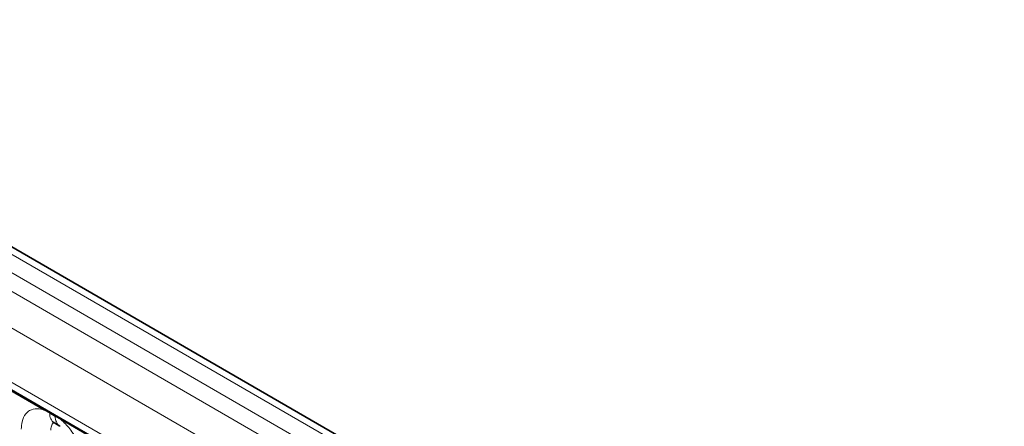
# Model space of a CAD drawing. Units: millimetres. Extents: x 15 to 416, y 5 to 292.
# Drawn here: x 340 to 351, y 216 to 220 of the extents above; entities that cross this region are included whole.
import ezdxf

# ---------------------------------------------------------------- set-up
doc = ezdxf.new("R2010")
doc.units = ezdxf.units.MM

msp = doc.modelspace()

# ---------------------------------------------------------------- linework, layer by layer
at = {"color": 7, "linetype": 'Continuous', "lineweight": 35}
for p, q in [((386.5281, 190.9183), (316.034, 231.6137)), ((316.0641, 230.0087), (385.2909, 190.0449)), ((340.8852, 215.5894), (340.9467, 215.5539))]:
    msp.add_line(p, q, dxfattribs=at)
at = {"color": 8, "linetype": 'Continuous', "lineweight": 18}
for p, q in [((315.73, 231.5023), (386.2286, 190.8044)), ((386.4053, 190.9064), (315.9099, 231.6026)), ((315.5533, 231.3967), (386.0487, 190.7005)), ((385.8725, 190.3958), (315.3789, 231.0909)), ((316.0123, 230.1231), (385.2392, 190.1593)), ((340.7722, 215.7323), (340.2277, 216.0466)), ((340.8335, 215.6979), (340.7722, 215.7323)), ((340.895, 215.6624), (340.8335, 215.6979)), ((340.956, 215.6262), (340.895, 215.6624)), ((341.5006, 215.3118), (340.956, 215.6262))]:
    msp.add_line(p, q, dxfattribs=at)
for centre, radius, start, end in [((340.7493, 215.7336), 0.023, 356.67958, 38.09252), ((340.8111, 215.6986), 0.0224, 358.37935, 38.33592), ((340.952, 215.6878), 0.1189, 175.14198, 235.83099), ((340.8726, 215.663), 0.0224, 358.37935, 38.33592), ((341.0129, 215.6522), 0.1183, 175.04318, 236.92624), ((340.9331, 215.6275), 0.023, 356.67958, 38.09252)]:
    msp.add_arc(centre, radius, start, end, dxfattribs=at)
for points, knots in [([(340.5178, 215.5216), (340.5195, 215.5495), (340.5237, 215.6167), (340.5584, 215.6861), (340.6168, 215.7357), (340.6866, 215.7545), (340.7465, 215.739), (340.7722, 215.7323)], [0, 0, 0, 0, 0.17276397, 0.41772215, 0.57100033, 0.81588043, 1, 1, 1, 1]), ([(340.8779, 215.5928), (340.8741, 215.5898), (340.86, 215.579), (340.8471, 215.5502), (340.8451, 215.5204), (340.8443, 215.5081)], [0, 0, 0, 0, 0.17865055, 0.66025293, 1, 1, 1, 1]), ([(340.956, 215.6262), (340.9604, 215.6226), (340.9993, 215.5906), (341.0575, 215.5278), (341.1301, 215.4182), (341.1846, 215.2976), (341.2085, 215.1906), (341.2101, 215.1354), (341.2105, 215.1217)], [0, 0, 0, 0, 0.0309785, 0.2760126, 0.4293382, 0.6742942, 0.9192491, 1, 1, 1, 1])]:
    msp.add_open_spline(points, degree=3, knots=knots, dxfattribs=at)
at = {"color": 7, "linetype": 'Continuous', "lineweight": 35}
msp.add_open_spline([(340.8651, 215.5988), (340.8652, 215.5991), (340.8655, 215.5997), (340.8799, 215.5917), (340.8861, 215.5883)], degree=3, knots=[0, 0, 0, 0, 0.5643918, 1, 1, 1, 1], dxfattribs=at)

doc.saveas('drawing.dxf')
